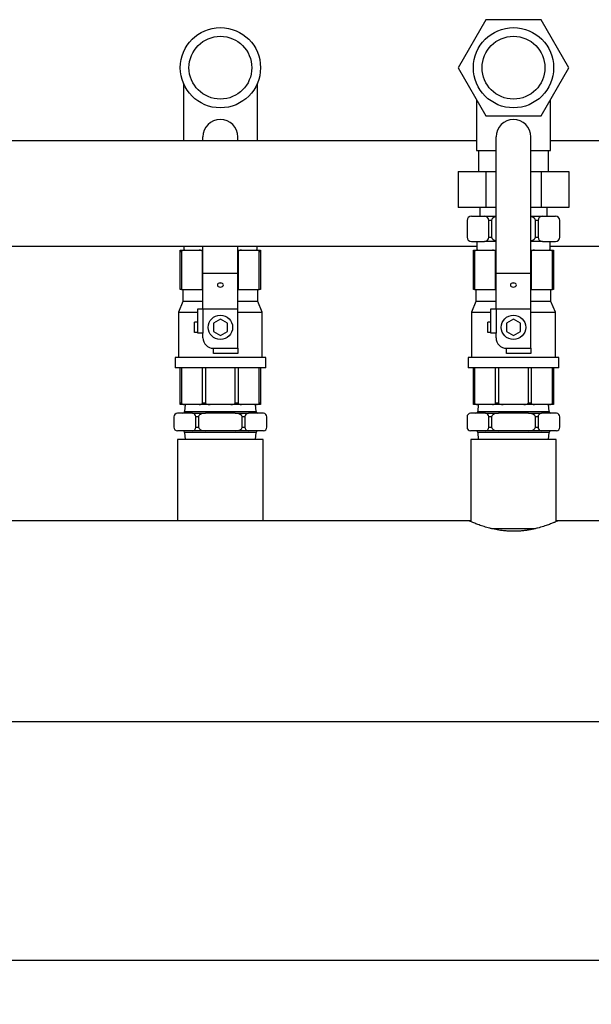
# Model space of a CAD drawing. Units: millimetres. Extents: x 151 to 4865, y 43 to 1827.
# Drawn here: x 2330 to 2658, y 1244 to 1808 of the extents above; entities that cross this region are included whole.
import ezdxf

# ---------------------------------------------------------------- set-up
doc = ezdxf.new("R2010")
doc.units = ezdxf.units.MM
doc.header["$PDSIZE"] = -1
doc.styles.add('SLDTEXTSTYLE0', font='ARIsoP1.shx', dxfattribs={"width": 0.75})
doc.dimstyles.new('SLDDIMSTYLE0', dxfattribs={"dimtxt": 39.6875, "dimasz": 25, "dimexe": 25, "dimexo": 25, "dimgap": 9.921875, "dimtad": 1, "dimdec": 0, "dimrnd": 1e-09, "dimzin": 4, "dimdsep": 46, "dimtxsty": 'SLDTEXTSTYLE0', "dimsah": 1, "dimcen": 0.09, "dimadec": 0, "dimazin": 1, "dimtfac": 1, "dimtofl": 0, "dimtmove": 0, "dimatfit": 3, "dimfxl": 1, "dimfrac": 2, "dimtolj": 1, "dimtzin": 12, "dimarcsym": 0})

# ---------------------------------------------------------------- blocks, each defined once
blk = doc.blocks.new('_D_5')
at = {"color": 0, "linetype": 'Continuous', "lineweight": -2}
for p, q in [((879.01, 1364.38), (879.01, 1243.89)), ((3079.01, 1364.38), (3079.01, 1243.89)), ((3054.01, 1268.89), (904.01, 1268.89))]:
    blk.add_line(p, q, dxfattribs=at)
at = {"color": 0}
for points in [[(904.01, 1273.05), (904.01, 1264.72), (879.01, 1268.89)], [(3054.01, 1264.72), (3054.01, 1273.05), (3079.01, 1268.89)]]:
    blk.add_solid(points, dxfattribs=at)
at = {"layer": 'Defpoints', "color": 0}
for p in [(879.01, 1389.38), (3079.01, 1389.38), (879.01, 1268.89)]:
    blk.add_point(p, dxfattribs=at)
at = {"color": 0, "lineweight": 18, "insert": (1980.9, 1318.5), "char_height": 39.688, "attachment_point": 2, "style": 'SLDTEXTSTYLE0'}
blk.add_mtext('\\A1;2200', dxfattribs=at)

msp = doc.modelspace()

# ---------------------------------------------------------------- linework, layer by layer
at = {"color": 7, "linetype": 'Continuous', "lineweight": 25}
for p, q in [((2597.13, 1807.94), (2581.25, 1780.44)), ((2628.88, 1807.94), (2597.13, 1807.94)), ((2644.76, 1780.44), (2628.88, 1807.94)), ((2581.25, 1780.44), (2597.13, 1752.94)), ((2628.88, 1752.94), (2644.76, 1780.44)), ((2423.81, 1771.52), (2423.81, 1738.53)), ((2466.21, 1738.53), (2466.21, 1771.52)), ((2591.81, 1762.16), (2591.81, 1732.94)), ((2634.21, 1732.94), (2634.21, 1762.16)), ((2597.13, 1752.94), (2628.88, 1752.94)), ((2591.81, 1738.53), (2319.11, 1738.53)), ((2435.01, 1738.53), (2435.01, 1740.78)), ((2455.01, 1738.53), (2455.01, 1740.78)), ((2603.01, 1662.78), (2603.01, 1740.78)), ((2623.01, 1662.78), (2623.01, 1740.78)), ((2842.44, 1738.53), (2634.21, 1738.53)), ((2591.81, 1732.94), (2603.01, 1732.94)), ((2593.01, 1732.94), (2593.01, 1720.94)), ((2623.01, 1732.94), (2634.21, 1732.94)), ((2633.01, 1720.94), (2633.01, 1732.94)), ((2581.25, 1720.94), (2581.25, 1700.44)), ((2581.25, 1720.94), (2597.13, 1720.94)), ((2597.13, 1720.94), (2603.01, 1720.94)), ((2597.13, 1720.94), (2597.13, 1700.44)), ((2623.01, 1720.94), (2628.88, 1720.94)), ((2628.88, 1720.94), (2628.88, 1700.44)), ((2628.88, 1720.94), (2644.76, 1720.94)), ((2644.76, 1720.94), (2644.76, 1700.44)), ((2597.13, 1700.44), (2581.25, 1700.44)), ((2593.76, 1700.44), (2593.76, 1695.44)), ((2603.01, 1700.44), (2597.13, 1700.44)), ((2628.88, 1700.44), (2623.01, 1700.44)), ((2644.76, 1700.44), (2628.88, 1700.44)), ((2632.26, 1695.44), (2632.26, 1700.44)), ((2586.37, 1692.94), (2586.37, 1683.44)), ((2588.87, 1695.44), (2596.44, 1695.44)), ((2596.44, 1695.44), (2603.01, 1695.44)), ((2600.44, 1692.94), (2598.94, 1692.94)), ((2598.94, 1683.44), (2598.94, 1692.94)), ((2600.44, 1692.94), (2600.44, 1683.44)), ((2623.01, 1695.44), (2629.57, 1695.44)), ((2625.57, 1683.44), (2625.57, 1692.94)), ((2627.07, 1692.94), (2625.57, 1692.94)), ((2627.07, 1692.94), (2627.07, 1683.44)), ((2629.57, 1695.44), (2637.14, 1695.44)), ((2639.64, 1683.44), (2639.64, 1692.94)), ((2588.87, 1680.94), (2596.44, 1680.94)), ((2592.01, 1680.94), (2592.01, 1675.94)), ((2603.01, 1680.94), (2596.44, 1680.94)), ((2598.94, 1683.44), (2600.44, 1683.44)), ((2629.57, 1680.94), (2623.01, 1680.94)), ((2625.57, 1683.44), (2627.07, 1683.44)), ((2629.57, 1680.94), (2637.14, 1680.94)), ((2634.01, 1675.94), (2634.01, 1680.94)), ((2104.15, 1678.23), (2592.01, 1678.23)), ((2422.01, 1674.94), (2422.01, 1675.94)), ((2422.01, 1675.94), (2424.56, 1675.94)), ((2424.01, 1678.23), (2424.01, 1675.94)), ((2424.56, 1675.94), (2432.92, 1675.94)), ((2432.92, 1675.94), (2435.01, 1675.94)), ((2435.01, 1662.78), (2435.01, 1678.23)), ((2455.01, 1662.78), (2455.01, 1678.23)), ((2455.01, 1675.94), (2457.09, 1675.94)), ((2457.09, 1675.94), (2465.45, 1675.94)), ((2465.45, 1675.94), (2468.01, 1675.94)), ((2466.01, 1675.94), (2466.01, 1678.23)), ((2468.01, 1675.94), (2468.01, 1674.94)), ((2590.01, 1674.94), (2590.01, 1675.94)), ((2590.01, 1675.94), (2592.56, 1675.94)), ((2592.56, 1675.94), (2600.92, 1675.94)), ((2600.92, 1675.94), (2603.01, 1675.94)), ((2623.01, 1675.94), (2625.09, 1675.94)), ((2625.09, 1675.94), (2633.45, 1675.94)), ((2633.45, 1675.94), (2636.01, 1675.94)), ((2634.01, 1678.23), (2953.86, 1678.23)), ((2636.01, 1675.94), (2636.01, 1674.94)), ((2422.71, 1674.94), (2422.01, 1674.94)), ((2422.01, 1653.44), (2422.01, 1674.94)), ((2422.71, 1674.94), (2422.71, 1653.44)), ((2434.77, 1653.44), (2434.77, 1674.94)), ((2455.24, 1674.94), (2455.24, 1653.44)), ((2467.3, 1653.44), (2467.3, 1674.94)), ((2468.01, 1674.94), (2467.3, 1674.94)), ((2468.01, 1674.94), (2468.01, 1653.44)), ((2590.71, 1674.94), (2590.01, 1674.94)), ((2590.01, 1653.44), (2590.01, 1674.94)), ((2590.71, 1674.94), (2590.71, 1653.44)), ((2602.77, 1653.44), (2602.77, 1674.94)), ((2623.24, 1674.94), (2623.24, 1653.44)), ((2635.3, 1653.44), (2635.3, 1674.94)), ((2636.01, 1674.94), (2635.3, 1674.94)), ((2636.01, 1674.94), (2636.01, 1653.44)), ((2435.01, 1662.78), (2455.01, 1662.78)), ((2435.01, 1642.38), (2435.01, 1662.78)), ((2455.01, 1642.38), (2455.01, 1662.78)), ((2603.01, 1662.78), (2623.01, 1662.78)), ((2603.01, 1642.38), (2603.01, 1662.78)), ((2623.01, 1642.38), (2623.01, 1662.78)), ((2422.71, 1653.44), (2422.01, 1653.44)), ((2422.71, 1653.44), (2434.77, 1653.44)), ((2423.51, 1653.44), (2423.51, 1646.44)), ((2435.01, 1653.44), (2434.77, 1653.44)), ((2455.24, 1653.44), (2455.01, 1653.44)), ((2455.24, 1653.44), (2467.3, 1653.44)), ((2466.51, 1646.44), (2466.51, 1653.44)), ((2468.01, 1653.44), (2467.3, 1653.44)), ((2590.71, 1653.44), (2590.01, 1653.44)), ((2590.71, 1653.44), (2602.77, 1653.44)), ((2591.51, 1653.44), (2591.51, 1646.44)), ((2603.01, 1653.44), (2602.77, 1653.44)), ((2623.24, 1653.44), (2623.01, 1653.44)), ((2623.24, 1653.44), (2635.3, 1653.44)), ((2634.51, 1646.44), (2634.51, 1653.44)), ((2636.01, 1653.44), (2635.3, 1653.44)), ((2423.51, 1646.44), (2421.01, 1640.44)), ((2435.01, 1646.44), (2423.51, 1646.44)), ((2432.01, 1628.38), (2432.01, 1642.38)), ((2432.01, 1642.38), (2435.01, 1642.38)), ((2435.01, 1642.38), (2455.01, 1642.38)), ((2435.01, 1642.38), (2435.01, 1628.38)), ((2466.51, 1646.44), (2455.01, 1646.44)), ((2455.01, 1619.69), (2455.01, 1642.38)), ((2469.01, 1640.44), (2466.51, 1646.44)), ((2591.51, 1646.44), (2589.01, 1640.44)), ((2603.01, 1646.44), (2591.51, 1646.44)), ((2600.01, 1628.38), (2600.01, 1642.38)), ((2600.01, 1642.38), (2603.01, 1642.38)), ((2603.01, 1642.38), (2623.01, 1642.38)), ((2603.01, 1642.38), (2603.01, 1628.38)), ((2634.51, 1646.44), (2623.01, 1646.44)), ((2623.01, 1619.69), (2623.01, 1642.38)), ((2637.01, 1640.44), (2634.51, 1646.44)), ((2421.01, 1640.44), (2421.01, 1614.44)), ((2421.01, 1640.44), (2432.01, 1640.44)), ((2445.01, 1636.31), (2441.01, 1634)), ((2449.01, 1634), (2445.01, 1636.31)), ((2455.01, 1640.44), (2469.01, 1640.44)), ((2469.01, 1614.44), (2469.01, 1640.44)), ((2589.01, 1640.44), (2589.01, 1614.44)), ((2589.01, 1640.44), (2600.01, 1640.44)), ((2613.01, 1636.31), (2609.01, 1634)), ((2617.01, 1634), (2613.01, 1636.31)), ((2623.01, 1640.44), (2637.01, 1640.44)), ((2637.01, 1614.44), (2637.01, 1640.44)), ((2430.26, 1628.69), (2430.26, 1634.69)), ((2432.01, 1634.69), (2430.26, 1634.69)), ((2441.01, 1634), (2441.01, 1629.38)), ((2449.01, 1629.38), (2449.01, 1634)), ((2598.26, 1628.69), (2598.26, 1634.69)), ((2600.01, 1634.69), (2598.26, 1634.69)), ((2609.01, 1634), (2609.01, 1629.38)), ((2617.01, 1629.38), (2617.01, 1634)), ((2432.01, 1628.69), (2430.26, 1628.69)), ((2435.01, 1628.38), (2432.01, 1628.38)), ((2435.01, 1625.69), (2435.01, 1628.38)), ((2441.01, 1629.38), (2445.01, 1627.07)), ((2445.01, 1627.07), (2449.01, 1629.38)), ((2600.01, 1628.69), (2598.26, 1628.69)), ((2603.01, 1628.38), (2600.01, 1628.38)), ((2603.01, 1625.69), (2603.01, 1628.38)), ((2609.01, 1629.38), (2613.01, 1627.07)), ((2613.01, 1627.07), (2617.01, 1629.38)), ((2441.01, 1619.69), (2455.01, 1619.69)), ((2441.01, 1616.69), (2441.01, 1619.69)), ((2455.01, 1619.69), (2455.01, 1616.69)), ((2609.01, 1619.69), (2623.01, 1619.69)), ((2609.01, 1616.69), (2609.01, 1619.69)), ((2623.01, 1619.69), (2623.01, 1616.69)), ((2419.01, 1614.44), (2419.01, 1608.44)), ((2445.01, 1614.44), (2419.01, 1614.44)), ((2455.01, 1616.69), (2441.01, 1616.69)), ((2471.01, 1614.44), (2445.01, 1614.44)), ((2471.01, 1608.44), (2471.01, 1614.44)), ((2587.01, 1614.44), (2587.01, 1608.44)), ((2613.01, 1614.44), (2587.01, 1614.44)), ((2623.01, 1616.69), (2609.01, 1616.69)), ((2639.01, 1614.44), (2613.01, 1614.44)), ((2639.01, 1608.44), (2639.01, 1614.44)), ((2445.01, 1608.44), (2419.01, 1608.44)), ((2422.01, 1588.44), (2422.01, 1608.44)), ((2422.71, 1608.44), (2422.71, 1588.44)), ((2434.77, 1588.44), (2434.77, 1608.44)), ((2436.48, 1608.44), (2436.48, 1588.44)), ((2471.01, 1608.44), (2445.01, 1608.44)), ((2453.53, 1588.44), (2453.53, 1608.44)), ((2455.24, 1608.44), (2455.24, 1588.44)), ((2467.3, 1588.44), (2467.3, 1608.44)), ((2468.01, 1608.44), (2468.01, 1588.44)), ((2613.01, 1608.44), (2587.01, 1608.44)), ((2590.01, 1588.44), (2590.01, 1608.44)), ((2590.71, 1608.44), (2590.71, 1588.44)), ((2602.77, 1588.44), (2602.77, 1608.44)), ((2604.48, 1608.44), (2604.48, 1588.44)), ((2639.01, 1608.44), (2613.01, 1608.44)), ((2621.53, 1588.44), (2621.53, 1608.44)), ((2623.24, 1608.44), (2623.24, 1588.44)), ((2635.3, 1588.44), (2635.3, 1608.44)), ((2636.01, 1608.44), (2636.01, 1588.44)), ((2422.01, 1587.44), (2422.01, 1588.44)), ((2422.01, 1588.44), (2422.71, 1588.44)), ((2424.56, 1587.44), (2422.01, 1587.44)), ((2424.86, 1587.44), (2424.51, 1583.44)), ((2432.92, 1587.44), (2424.56, 1587.44)), ((2439.09, 1587.44), (2432.92, 1587.44)), ((2434.77, 1588.44), (2436.48, 1588.44)), ((2450.92, 1587.44), (2439.09, 1587.44)), ((2457.09, 1587.44), (2450.92, 1587.44)), ((2453.53, 1588.44), (2455.24, 1588.44)), ((2465.45, 1587.44), (2457.09, 1587.44)), ((2465.51, 1583.44), (2465.16, 1587.44)), ((2468.01, 1587.44), (2465.45, 1587.44)), ((2467.3, 1588.44), (2468.01, 1588.44)), ((2468.01, 1588.44), (2468.01, 1587.44)), ((2590.01, 1587.44), (2590.01, 1588.44)), ((2590.01, 1588.44), (2590.71, 1588.44)), ((2592.56, 1587.44), (2590.01, 1587.44)), ((2592.86, 1587.44), (2592.51, 1583.44)), ((2600.92, 1587.44), (2592.56, 1587.44)), ((2607.09, 1587.44), (2600.92, 1587.44)), ((2602.77, 1588.44), (2604.48, 1588.44)), ((2618.92, 1587.44), (2607.09, 1587.44)), ((2625.09, 1587.44), (2618.92, 1587.44)), ((2621.53, 1588.44), (2623.24, 1588.44)), ((2633.45, 1587.44), (2625.09, 1587.44)), ((2633.51, 1583.44), (2633.16, 1587.44)), ((2636.01, 1587.44), (2633.45, 1587.44)), ((2635.3, 1588.44), (2636.01, 1588.44)), ((2636.01, 1588.44), (2636.01, 1587.44)), ((2418.37, 1580.44), (2418.37, 1574.44)), ((2428.94, 1582.44), (2420.37, 1582.44)), ((2424.51, 1583.44), (2445.01, 1583.44)), ((2428.94, 1582.44), (2436.44, 1582.44)), ((2430.94, 1574.44), (2430.94, 1580.44)), ((2432.44, 1580.44), (2430.94, 1580.44)), ((2432.44, 1580.44), (2432.44, 1574.44)), ((2453.57, 1582.44), (2436.44, 1582.44)), ((2445.01, 1583.44), (2465.51, 1583.44)), ((2453.57, 1582.44), (2461.07, 1582.44)), ((2457.57, 1574.44), (2457.57, 1580.44)), ((2459.07, 1580.44), (2457.57, 1580.44)), ((2459.07, 1580.44), (2459.07, 1574.44)), ((2469.64, 1582.44), (2461.07, 1582.44)), ((2471.64, 1574.44), (2471.64, 1580.44)), ((2586.37, 1580.44), (2586.37, 1574.44)), ((2596.94, 1582.44), (2588.37, 1582.44)), ((2592.51, 1583.44), (2613.01, 1583.44)), ((2596.94, 1582.44), (2604.44, 1582.44)), ((2598.94, 1574.44), (2598.94, 1580.44)), ((2600.44, 1580.44), (2598.94, 1580.44)), ((2600.44, 1580.44), (2600.44, 1574.44)), ((2621.57, 1582.44), (2604.44, 1582.44)), ((2613.01, 1583.44), (2633.51, 1583.44)), ((2621.57, 1582.44), (2629.07, 1582.44)), ((2625.57, 1574.44), (2625.57, 1580.44)), ((2627.07, 1580.44), (2625.57, 1580.44)), ((2627.07, 1580.44), (2627.07, 1574.44)), ((2637.64, 1582.44), (2629.07, 1582.44)), ((2639.64, 1574.44), (2639.64, 1580.44)), ((2430.94, 1574.44), (2432.44, 1574.44)), ((2457.57, 1574.44), (2459.07, 1574.44)), ((2598.94, 1574.44), (2600.44, 1574.44)), ((2625.57, 1574.44), (2627.07, 1574.44)), ((2428.94, 1572.44), (2420.37, 1572.44)), ((2424.51, 1571.44), (2424.86, 1567.44)), ((2445.01, 1571.44), (2424.51, 1571.44)), ((2436.44, 1572.44), (2428.94, 1572.44)), ((2453.57, 1572.44), (2436.44, 1572.44)), ((2465.51, 1571.44), (2445.01, 1571.44)), ((2461.07, 1572.44), (2453.57, 1572.44)), ((2469.64, 1572.44), (2461.07, 1572.44)), ((2465.16, 1567.44), (2465.51, 1571.44)), ((2596.94, 1572.44), (2588.37, 1572.44)), ((2592.51, 1571.44), (2592.86, 1567.44)), ((2613.01, 1571.44), (2592.51, 1571.44)), ((2604.44, 1572.44), (2596.94, 1572.44)), ((2621.57, 1572.44), (2604.44, 1572.44)), ((2633.51, 1571.44), (2613.01, 1571.44)), ((2629.07, 1572.44), (2621.57, 1572.44)), ((2637.64, 1572.44), (2629.07, 1572.44)), ((2633.16, 1567.44), (2633.51, 1571.44)), ((2420.51, 1567.44), (2420.51, 1520.83)), ((2469.51, 1567.44), (2420.51, 1567.44)), ((2469.51, 1520.83), (2469.51, 1567.44)), ((2588.51, 1567.44), (2588.51, 1520.39)), ((2637.51, 1567.44), (2588.51, 1567.44)), ((2637.51, 1520.39), (2637.51, 1567.44)), ((2587.51, 1520.83), (2088.48, 1520.83)), ((2588.51, 1520.83), (2587.51, 1520.83)), ((2638.37, 1520.83), (2637.51, 1520.83)), ((3061.01, 1520.83), (2638.44, 1520.83)), ((2625.43, 1516.33), (2600.57, 1516.33)), ((1997.01, 1405.93), (3061.01, 1405.93))]:
    msp.add_line(p, q, dxfattribs=at)
at = {"color": 8, "linetype": 'Continuous', "lineweight": 25}
for p, q in [((2435.01, 1674.94), (2434.77, 1674.94)), ((2455.24, 1674.94), (2455.01, 1674.94)), ((2603.01, 1674.94), (2602.77, 1674.94)), ((2623.24, 1674.94), (2623.01, 1674.94))]:
    msp.add_line(p, q, dxfattribs=at)
at = {"color": 7, "linetype": 'Continuous', "lineweight": 25, "flags": 128}
for points in [[(2445.01, 1657.17), (2444.34, 1657.08), (2443.77, 1656.82), (2443.39, 1656.43), (2443.26, 1655.98), (2443.39, 1655.52), (2443.77, 1655.14), (2444.34, 1654.88), (2445.01, 1654.79), (2445.68, 1654.88), (2446.24, 1655.14), (2446.62, 1655.52), (2446.76, 1655.98), (2446.62, 1656.43), (2446.24, 1656.82), (2445.68, 1657.08), (2445.01, 1657.17)], [(2445.67, 1657.08), (2445.01, 1656.99), (2444.34, 1657.08)], [(2613.01, 1657.17), (2612.34, 1657.08), (2611.77, 1656.82), (2611.39, 1656.43), (2611.26, 1655.98), (2611.39, 1655.52), (2611.77, 1655.14), (2612.34, 1654.88), (2613.01, 1654.79), (2613.68, 1654.88), (2614.24, 1655.14), (2614.62, 1655.52), (2614.76, 1655.98), (2614.62, 1656.43), (2614.24, 1656.82), (2613.68, 1657.08), (2613.01, 1657.17)], [(2613.67, 1657.08), (2613.01, 1656.99), (2612.34, 1657.08)]]:
    msp.add_lwpolyline(points, dxfattribs=at)
at = {"color": 7, "linetype": 'Continuous', "lineweight": 25}
for centre, radius in [((2445.01, 1780.44), 23), ((2613.01, 1780.44), 23), ((2445.01, 1780.44), 18), ((2613.01, 1780.44), 18), ((2445.01, 1631.69), 7), ((2613.01, 1631.69), 7)]:
    msp.add_circle(centre, radius, dxfattribs=at)
for centre, radius, start, end in [((2445.01, 1740.78), 10, 90, 180), ((2445.01, 1740.78), 10, 0, 90), ((2613.01, 1740.78), 10, 90, 180), ((2613.01, 1740.78), 10, 0, 90), ((2588.87, 1692.94), 2.5, 90, 180), ((2596.44, 1692.94), 2.5, 0, 90), ((2629.57, 1692.94), 2.5, 90, 180), ((2637.14, 1692.94), 2.5, 0, 90), ((2588.87, 1683.44), 2.5, 180, 270), ((2596.44, 1683.44), 2.5, 270, 0), ((2629.57, 1683.44), 2.5, 180, 270), ((2637.14, 1683.44), 2.5, 270, 0), ((2441.01, 1625.69), 6, 180, 270), ((2609.01, 1625.69), 6, 180, 270), ((2420.37, 1580.44), 2, 90, 180), ((2423.51, 1583.44), 1, 270, 0), ((2428.94, 1580.44), 2, 0, 90), ((2461.07, 1580.44), 2, 90, 180), ((2466.51, 1583.44), 1, 180, 270), ((2469.64, 1580.44), 2, 0, 90), ((2588.37, 1580.44), 2, 90, 180), ((2591.51, 1583.44), 1, 270, 0), ((2596.94, 1580.44), 2, 0, 90), ((2629.07, 1580.44), 2, 90, 180), ((2634.51, 1583.44), 1, 180, 270), ((2637.64, 1580.44), 2, 0, 90), ((2420.37, 1574.44), 2, 180, 270), ((2428.94, 1574.44), 2, 270, 0), ((2461.07, 1574.44), 2, 180, 270), ((2469.64, 1574.44), 2, 270, 0), ((2588.37, 1574.44), 2, 180, 270), ((2596.94, 1574.44), 2, 270, 0), ((2629.07, 1574.44), 2, 180, 270), ((2637.64, 1574.44), 2, 270, 0), ((2423.51, 1571.44), 1, 0, 90), ((2466.51, 1571.44), 1, 90, 180), ((2591.51, 1571.44), 1, 0, 90), ((2634.51, 1571.44), 1, 90, 180)]:
    msp.add_arc(centre, radius, start, end, dxfattribs=at)
for centre, major_axis, ratio, start_param, end_param in [((2605.44, 1692.94), (-5, 0), 0.5, 5.220415, 6.283185), ((2620.57, 1692.94), (-5, 0), 0.5, 3.141593, 4.204363), ((2605.44, 1683.44), (-5, 0), 0.5, 0, 1.06277), ((2620.57, 1683.44), (-5, 0), 0.5, 2.078823, 3.141593), ((2424.56, 1674.94), (1.85, 0), 0.541196, 1.570796, 3.141593), ((2432.92, 1674.94), (1.85, 0), 0.541196, 0, 1.570796), ((2457.09, 1674.94), (1.85, 0), 0.541196, 1.570796, 3.141593), ((2465.45, 1674.94), (1.85, 0), 0.541196, 0, 1.570796), ((2592.56, 1674.94), (1.85, 0), 0.541196, 1.570796, 3.141593), ((2600.92, 1674.94), (1.85, 0), 0.541196, 0, 1.570796), ((2625.09, 1674.94), (1.85, 0), 0.541196, 1.570796, 3.141593), ((2633.45, 1674.94), (1.85, 0), 0.541196, 0, 1.570796), ((2424.56, 1588.44), (1.85, 0), 0.541196, 3.141593, 4.712389), ((2432.92, 1588.44), (1.85, 0), 0.541196, 4.712389, 6.283185), ((2439.09, 1588.44), (2.61, 0), 0.382683, 3.141593, 4.712389), ((2450.92, 1588.44), (2.61, 0), 0.382683, 4.712389, 6.283185), ((2457.09, 1588.44), (1.85, 0), 0.541196, 3.141593, 4.712389), ((2465.45, 1588.44), (1.85, 0), 0.541196, 4.712389, 6.283185), ((2592.56, 1588.44), (1.85, 0), 0.541196, 3.141593, 4.712389), ((2600.92, 1588.44), (1.85, 0), 0.541196, 4.712389, 6.283185), ((2607.09, 1588.44), (2.61, 0), 0.382683, 3.141593, 4.712389), ((2618.92, 1588.44), (2.61, 0), 0.382683, 4.712389, 6.283185), ((2625.09, 1588.44), (1.85, 0), 0.541196, 3.141593, 4.712389), ((2633.45, 1588.44), (1.85, 0), 0.541196, 4.712389, 6.283185), ((2436.44, 1580.44), (4, 0), 0.5, 1.570796, 3.141593), ((2453.57, 1580.44), (4, 0), 0.5, 0, 1.570796), ((2604.44, 1580.44), (4, 0), 0.5, 1.570796, 3.141593), ((2621.57, 1580.44), (4, 0), 0.5, 0, 1.570796), ((2436.44, 1574.44), (4, 0), 0.5, 3.141593, 4.712389), ((2453.57, 1574.44), (4, 0), 0.5, 4.712389, 6.283185), ((2604.44, 1574.44), (4, 0), 0.5, 3.141593, 4.712389), ((2621.57, 1574.44), (4, 0), 0.5, 4.712389, 6.283185)]:
    msp.add_ellipse(centre, major_axis=major_axis, ratio=ratio, start_param=start_param, end_param=end_param, dxfattribs=at)
msp.add_open_spline([(2638.44, 1520.8), (2638.46, 1520.81), (2638.52, 1520.84), (2638.32, 1520.75), (2637.9, 1520.56), (2637.17, 1520.25), (2636.16, 1519.83), (2634.95, 1519.34), (2633.47, 1518.77), (2631.72, 1518.15), (2629.73, 1517.49), (2627.46, 1516.83), (2624.97, 1516.22), (2622.99, 1515.81), (2620.93, 1515.45), (2618.76, 1515.16), (2616.6, 1514.97), (2613.8, 1514.83), (2611.04, 1514.87), (2608.37, 1515.06), (2605.82, 1515.33), (2603.4, 1515.73), (2601.08, 1516.22), (2598.78, 1516.77), (2596.63, 1517.39), (2594.65, 1518.03), (2593.24, 1518.52), (2591.94, 1519), (2590.77, 1519.45), (2589.77, 1519.86), (2588.67, 1520.32), (2587.93, 1520.64), (2587.56, 1520.81), (2587.52, 1520.82), (2587.51, 1520.83)], degree=3, knots=[0, 0, 0, 0, 0.013556, 0.039903, 0.063811, 0.112406, 0.137135, 0.161832, 0.211958, 0.237426, 0.264081, 0.318249, 0.345829, 0.372993, 0.400369, 0.428449, 0.456791, 0.481659, 0.532351, 0.558247, 0.581721, 0.629392, 0.653623, 0.678628, 0.729365, 0.755139, 0.78226, 0.809568, 0.83748, 0.865611, 0.892315, 0.946777, 0.974633, 1, 1, 1, 1], dxfattribs=at)

# ---------------------------------------------------------------- dimensions: what is measured, and where the dimension line sits
at = {"color": 7, "linetype": 'Continuous', "lineweight": 18}
dim = msp.add_linear_dim(base=(879.01, 1268.89), p1=(3079.01, 1389.38), p2=(879.01, 1389.38), angle=0, dimstyle='SLDDIMSTYLE0', dxfattribs=at)
dim.commit()
dim.dimension.update_dxf_attribs({"geometry": '_D_5', "text_midpoint": (1980.9, 1268.89), "dimtype": 160})

doc.saveas('drawing.dxf')
